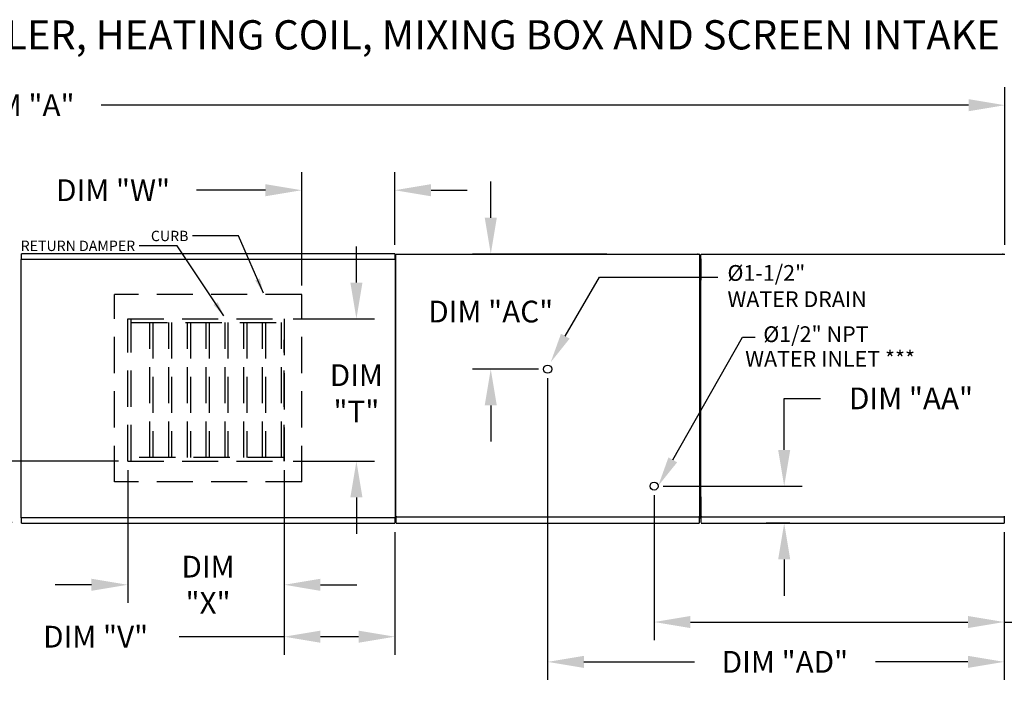
# Model space of a CAD drawing. Units: inches. Extents: x 0 to 2120, y -168 to 16.
# Drawn here: x 135 to 216, y -40 to 16 of the extents above; entities that cross this region are included whole.
import ezdxf

# ---------------------------------------------------------------- set-up
doc = ezdxf.new("R2010")
doc.units = ezdxf.units.IN
doc.header["$LTSCALE"] = 4
doc.header["$MEASUREMENT"] = 0
doc.linetypes.add('HIDDEN', pattern=[0.375, 0.25, -0.125])
doc.styles.add('BOLD', font='ROMAND.SHX')
doc.dimstyles.new('MOD', dxfattribs={"dimscale": 1.5, "dimtxt": 1.2, "dimasz": 2, "dimexe": 1, "dimexo": 0.5, "dimgap": 1, "dimtad": 0, "dimtih": 1, "dimtoh": 1, "dimdec": 4, "dimzin": 0, "dimdsep": 46, "dimtxsty": 'Standard', "dimcen": 0.09, "dimadec": 0, "dimazin": 0, "dimtfac": 1, "dimtdec": 4, "dimtofl": 0, "dimtmove": 0, "dimatfit": 3, "dimfxl": 0, "dimtolj": 1, "dimtzin": 0, "dimarcsym": 0})

# ---------------------------------------------------------------- blocks, each defined once
blk = doc.blocks.new('*D3')
at = {"color": 0, "lineweight": -2}
for p, q in [((79.869, -3.15), (79.869, 10.292)), ((216.442, -2.773), (216.442, 10.292)), ((82.869, 8.792), (128.456, 8.792)), ((213.442, 8.792), (141.656, 8.792))]:
    blk.add_line(p, q, dxfattribs=at)
at = {"color": 0}
for points in [[(82.869, 9.292), (82.869, 8.292), (79.869, 8.792)], [(213.442, 9.292), (213.442, 8.292), (216.442, 8.792)]]:
    blk.add_solid(points, dxfattribs=at)
at = {"layer": 'DEFPOINTS', "color": 0}
for p in [(216.442, 8.792), (79.869, -3.9), (216.442, -3.523)]:
    blk.add_point(p, dxfattribs=at)
at = {"color": 0, "insert": (135.056, 8.792), "char_height": 1.8, "attachment_point": 5}
blk.add_mtext('\\A1;DIM "A"', dxfattribs=at)
blk = doc.blocks.new('*D15')
at = {"color": 0, "lineweight": -2}
for p, q in [((156.798, -21.415), (156.798, -36.69)), ((165.948, -26.549), (165.948, -36.69)), ((156.798, -35.19), (148.089, -35.19)), ((162.948, -35.19), (159.798, -35.19))]:
    blk.add_line(p, q, dxfattribs=at)
at = {"color": 0}
for points in [[(159.798, -34.69), (159.798, -35.69), (156.798, -35.19)], [(162.948, -34.69), (162.948, -35.69), (165.948, -35.19)]]:
    blk.add_solid(points, dxfattribs=at)
at = {"layer": 'DEFPOINTS', "color": 0}
for p in [(156.798, -20.665), (165.948, -25.799), (165.948, -35.19)]:
    blk.add_point(p, dxfattribs=at)
at = {"color": 0, "insert": (141.189, -35.19), "char_height": 1.8, "attachment_point": 5}
blk.add_mtext('\\A1;DIM "V"', dxfattribs=at)
blk = doc.blocks.new('*D16')
at = {"color": 0, "lineweight": -2}
for p, q in [((143.84, -21.415), (143.84, -32.395)), ((156.798, -21.415), (156.798, -32.395)), ((140.84, -30.895), (137.84, -30.895)), ((159.798, -30.895), (162.798, -30.895))]:
    blk.add_line(p, q, dxfattribs=at)
at = {"color": 0}
for points in [[(140.84, -30.395), (140.84, -31.395), (143.84, -30.895)], [(159.798, -30.395), (159.798, -31.395), (156.798, -30.895)]]:
    blk.add_solid(points, dxfattribs=at)
at = {"layer": 'DEFPOINTS', "color": 0}
for p in [(143.84, -20.665), (156.798, -20.665), (143.84, -30.895)]:
    blk.add_point(p, dxfattribs=at)
at = {"color": 0, "insert": (150.492, -30.895), "char_height": 1.8, "attachment_point": 5}
blk.add_mtext('\\A1;DIM\\P"X"', dxfattribs=at)
blk = doc.blocks.new('*D17')
at = {"color": 0, "lineweight": -2}
for p, q in [((130.863, -17.665), (130.863, -14.665)), ((143.09, -20.665), (129.363, -20.665)), ((134.286, -25.754), (129.363, -25.754)), ((130.863, -28.754), (130.863, -33.014)), ((130.863, -33.014), (127.863, -33.014))]:
    blk.add_line(p, q, dxfattribs=at)
at = {"color": 0}
for points in [[(130.363, -17.665), (131.363, -17.665), (130.863, -20.665)], [(130.363, -28.754), (131.363, -28.754), (130.863, -25.754)]]:
    blk.add_solid(points, dxfattribs=at)
at = {"layer": 'DEFPOINTS', "color": 0}
for p in [(143.84, -20.665), (130.863, -25.754), (135.036, -25.754)]:
    blk.add_point(p, dxfattribs=at)
at = {"color": 0, "insert": (124.263, -33.014), "char_height": 1.8, "attachment_point": 5}
blk.add_mtext('\\A1;DIM\\P"U"', dxfattribs=at)
blk = doc.blocks.new('*D18')
at = {"color": 0, "lineweight": -2}
for p, q in [((187.416, -23.48), (187.416, -35.476)), ((216.385, -26.549), (216.385, -35.476)), ((190.416, -33.976), (213.385, -33.976)), ((216.385, -33.976), (221.59, -33.976))]:
    blk.add_line(p, q, dxfattribs=at)
at = {"color": 0}
for points in [[(190.416, -33.476), (190.416, -34.476), (187.416, -33.976)], [(213.385, -33.476), (213.385, -34.476), (216.385, -33.976)]]:
    blk.add_solid(points, dxfattribs=at)
at = {"layer": 'DEFPOINTS', "color": 0}
for p in [(187.416, -22.73), (216.385, -25.799), (187.416, -33.976)]:
    blk.add_point(p, dxfattribs=at)
at = {"color": 0, "insert": (229.09, -33.976), "char_height": 1.8, "attachment_point": 5}
blk.add_mtext('\\A1;DIM "AB"', dxfattribs=at)
blk = doc.blocks.new('*D19')
at = {"color": 0, "lineweight": -2}
for p, q in [((162.772, -5.889), (162.772, -2.889)), ((157.548, -8.889), (164.272, -8.889)), ((157.548, -20.665), (164.272, -20.665)), ((162.772, -23.665), (162.772, -26.665))]:
    blk.add_line(p, q, dxfattribs=at)
at = {"color": 0}
for points in [[(162.272, -5.889), (163.272, -5.889), (162.772, -8.889)], [(162.272, -23.665), (163.272, -23.665), (162.772, -20.665)]]:
    blk.add_solid(points, dxfattribs=at)
at = {"layer": 'DEFPOINTS', "color": 0}
for p in [(156.798, -8.889), (156.798, -20.665), (162.772, -20.665)]:
    blk.add_point(p, dxfattribs=at)
at = {"color": 0, "insert": (162.772, -15.05), "char_height": 1.8, "attachment_point": 5}
blk.add_mtext('\\A1;DIM\\P"T"', dxfattribs=at)
blk = doc.blocks.new('*D20')
at = {"color": 0, "lineweight": -2}
for p, q in [((178.603, -13.801), (178.603, -38.773)), ((216.385, -26.549), (216.385, -38.773)), ((181.603, -37.273), (190.746, -37.273)), ((213.385, -37.273), (205.746, -37.273))]:
    blk.add_line(p, q, dxfattribs=at)
at = {"color": 0}
for points in [[(181.603, -36.773), (181.603, -37.773), (178.603, -37.273)], [(213.385, -36.773), (213.385, -37.773), (216.385, -37.273)]]:
    blk.add_solid(points, dxfattribs=at)
at = {"layer": 'DEFPOINTS', "color": 0}
for p in [(178.603, -13.051), (216.385, -25.799), (216.385, -37.273)]:
    blk.add_point(p, dxfattribs=at)
at = {"color": 0, "insert": (198.246, -37.273), "char_height": 1.8, "attachment_point": 5}
blk.add_mtext('\\A1;DIM "AD"', dxfattribs=at)
blk = doc.blocks.new('*D21')
at = {"color": 0, "lineweight": -2}
for p, q in [((198.183, -19.73), (198.183, -15.47)), ((198.183, -15.47), (201.183, -15.47)), ((188.166, -22.73), (199.683, -22.73)), ((198.641, -25.799), (196.683, -25.799)), ((198.183, -28.799), (198.183, -31.799))]:
    blk.add_line(p, q, dxfattribs=at)
at = {"color": 0}
for points in [[(197.683, -19.73), (198.683, -19.73), (198.183, -22.73)], [(197.683, -28.799), (198.683, -28.799), (198.183, -25.799)]]:
    blk.add_solid(points, dxfattribs=at)
at = {"layer": 'DEFPOINTS', "color": 0}
for p in [(187.416, -22.73), (198.183, -22.73), (199.391, -25.799)]:
    blk.add_point(p, dxfattribs=at)
at = {"color": 0, "insert": (208.683, -15.47), "char_height": 1.8, "attachment_point": 5}
blk.add_mtext('\\A1;DIM "AA"', dxfattribs=at)
blk = doc.blocks.new('*D22')
at = {"color": 0, "lineweight": -2}
for p, q in [((158.242, -6.136), (158.242, 3.255)), ((165.948, -2.77), (165.948, 3.255)), ((155.242, 1.755), (149.533, 1.755)), ((168.948, 1.755), (171.948, 1.755))]:
    blk.add_line(p, q, dxfattribs=at)
at = {"color": 0}
for points in [[(155.242, 2.255), (155.242, 1.255), (158.242, 1.755)], [(168.948, 2.255), (168.948, 1.255), (165.948, 1.755)]]:
    blk.add_solid(points, dxfattribs=at)
at = {"layer": 'DEFPOINTS', "color": 0}
for p in [(165.948, 1.755), (165.948, -3.52), (158.242, -6.886)]:
    blk.add_point(p, dxfattribs=at)
at = {"color": 0, "insert": (142.633, 1.755), "char_height": 1.8, "attachment_point": 5}
blk.add_mtext('\\A1;DIM "W"', dxfattribs=at)
blk = doc.blocks.new('*D23')
at = {"color": 0, "lineweight": -2}
for p, q in [((173.893, -0.523), (173.893, 2.477)), ((183.506, -3.523), (172.393, -3.523)), ((177.853, -13.051), (172.393, -13.051)), ((173.893, -16.051), (173.893, -19.051))]:
    blk.add_line(p, q, dxfattribs=at)
at = {"color": 0}
for points in [[(173.393, -0.523), (174.393, -0.523), (173.893, -3.523)], [(173.393, -16.051), (174.393, -16.051), (173.893, -13.051)]]:
    blk.add_solid(points, dxfattribs=at)
at = {"layer": 'DEFPOINTS', "color": 0}
for p in [(173.893, -3.523), (184.256, -3.523), (178.603, -13.051)]:
    blk.add_point(p, dxfattribs=at)
at = {"color": 0, "insert": (173.893, -8.287), "char_height": 1.8, "attachment_point": 5}
blk.add_mtext('\\A1;DIM "AC"', dxfattribs=at)
blk = doc.blocks.new('*D28')
at = {"color": 0, "lineweight": -2}
for p, q in [((216.442, -2.773), (216.442, 10.292)), ((235.894, -4.406), (235.894, 10.292)), ((213.442, 8.792), (210.442, 8.792)), ((238.894, 8.792), (241.894, 8.792))]:
    blk.add_line(p, q, dxfattribs=at)
at = {"color": 0}
for points in [[(213.442, 9.292), (213.442, 8.292), (216.442, 8.792)], [(238.894, 9.292), (238.894, 8.292), (235.894, 8.792)]]:
    blk.add_solid(points, dxfattribs=at)
at = {"layer": 'DEFPOINTS', "color": 0}
for p in [(235.894, 8.792), (216.442, -3.523), (235.894, -5.156)]:
    blk.add_point(p, dxfattribs=at)
at = {"color": 0, "insert": (225.053, 8.792), "char_height": 1.8, "attachment_point": 5}
blk.add_mtext('\\A1;DIM "F"', dxfattribs=at)

msp = doc.modelspace()

# ---------------------------------------------------------------- linework, layer by layer
for p, q in [((153.01582, -2.02811), (149.20078, -2.02811)), ((155.0784, -6.76194), (153.01582, -2.02811)), ((147.93116, -2.84559), (144.79176, -2.84559)), ((151.80313, -8.65053), (147.93116, -2.84559))]:
    msp.add_line(p, q)
at = {"color": 7, "linetype": 'Continuous'}
for p, q in [((134.98323, -3.97791), (134.98323, -25.34094)), ((135.03254, -3.97791), (134.98323, -3.97791)), ((135.03254, -3.97791), (135.03328, -3.97791)), ((135.03328, -3.95141), (165.95057, -3.95141)), ((135.03328, -3.95141), (135.03328, -3.97791)), ((135.03328, -4.00072), (135.03328, -3.97791)), ((165.94763, -3.51966), (135.03622, -3.51966)), ((135.03622, -3.56468), (135.03622, -3.51966)), ((135.03622, -3.95141), (135.03622, -3.56468)), ((165.94763, -3.51966), (165.94763, -3.56468)), ((165.94763, -3.56468), (165.94763, -3.95141)), ((165.95057, -3.97791), (165.95057, -3.95141)), ((165.95057, -4.00072), (165.95057, -3.97791)), ((165.95057, -3.97791), (165.95131, -3.97791)), ((166.00062, -3.97791), (165.95131, -3.97791)), ((166.00062, -25.34094), (166.00062, -3.97791)), ((166.01448, -3.55299), (166.01448, -25.24912)), ((166.07023, -3.55299), (166.01448, -3.55299)), ((166.07107, -3.55299), (166.07023, -3.55299)), ((166.07107, -3.52303), (191.19512, -3.52303)), ((166.07107, -3.52303), (166.07107, -3.55299)), ((166.07107, -3.57879), (166.07107, -3.55299)), ((191.01832, -3.56253), (191.01832, -3.5367)), ((191.01832, -3.5367), (191.01915, -3.5367)), ((191.07499, -3.5367), (191.01915, -3.5367)), ((191.13853, -3.55299), (191.13853, -3.52303)), ((191.13853, -3.55299), (191.13937, -3.55299)), ((191.13853, -3.57879), (191.13853, -3.55299)), ((191.19512, -3.55299), (191.13937, -3.55299)), ((191.19512, -25.27908), (191.19512, -3.52303)), ((191.25471, -4.21006), (191.25471, -3.91212)), ((191.25471, -3.91212), (191.31728, -3.91212)), ((191.26093, -3.55299), (191.26093, -25.24912)), ((191.31728, -4.21006), (191.31728, -3.91212)), ((191.31752, -3.52303), (216.44157, -3.52303)), ((216.26477, -3.5367), (216.26561, -3.5367)), ((216.26477, -3.56253), (216.26477, -3.5367)), ((216.32144, -3.5367), (216.26561, -3.5367)), ((216.38499, -3.55299), (216.38499, -3.52303)), ((216.38499, -3.57879), (216.38499, -3.55299)), ((216.38499, -3.55299), (216.38582, -3.55299)), ((216.44157, -3.55299), (216.38582, -3.55299)), ((191.25471, -4.50801), (191.19512, -4.50801)), ((191.19512, -23.97977), (191.19512, -4.82235)), ((191.25471, -5.40183), (191.25471, -4.21006)), ((191.25471, -4.21006), (191.31728, -4.21006)), ((191.31728, -5.40183), (191.31728, -4.21006)), ((191.19512, -5.10389), (191.25471, -5.10389)), ((191.25471, -5.69977), (191.25471, -5.40183)), ((191.25471, -5.40183), (191.31728, -5.40183)), ((191.31728, -5.69977), (191.31728, -5.40183)), ((191.25471, -23.91702), (191.25471, -23.61908)), ((191.25471, -23.61908), (191.31728, -23.61908)), ((191.31728, -23.91702), (191.31728, -23.61908)), ((191.25471, -24.21496), (191.19512, -24.21496)), ((191.25471, -23.91702), (191.31728, -23.91702)), ((191.25471, -25.10878), (191.25471, -23.91702)), ((191.31728, -25.10878), (191.31728, -23.91702)), ((166.01448, -25.24912), (166.07023, -25.24912)), ((166.07107, -25.24912), (166.07023, -25.24912)), ((166.07107, -25.22333), (166.07107, -25.24912)), ((166.07107, -25.24912), (166.07107, -25.27908)), ((191.01832, -25.23958), (191.01832, -25.26542)), ((191.01915, -25.26542), (191.01832, -25.26542)), ((191.01832, -25.29542), (191.01832, -25.26542)), ((191.01915, -25.26542), (191.07499, -25.26542)), ((191.13853, -25.22333), (191.13853, -25.24912)), ((191.13853, -25.27908), (191.13853, -25.24912)), ((191.13937, -25.24912), (191.13853, -25.24912)), ((191.13937, -25.24912), (191.19512, -25.24912)), ((191.19512, -24.81084), (191.25471, -24.81084)), ((191.25471, -25.10878), (191.31728, -25.10878)), ((191.25471, -25.40672), (191.25471, -25.10878)), ((191.26093, -25.24912), (191.31669, -25.24912)), ((191.31752, -25.24912), (191.31669, -25.24912)), ((191.31728, -25.40672), (191.31728, -25.10878)), ((191.31752, -25.22333), (191.31752, -25.24912)), ((191.31752, -25.24912), (191.31752, -25.27908)), ((216.26477, -25.23958), (216.26477, -25.26542)), ((216.26477, -25.29542), (216.26477, -25.26542)), ((216.26561, -25.26542), (216.26477, -25.26542)), ((216.26561, -25.26542), (216.32144, -25.26542)), ((216.38499, -25.22333), (216.38499, -25.24912)), ((216.38582, -25.24912), (216.38499, -25.24912)), ((216.38499, -25.27908), (216.38499, -25.24912)), ((216.38582, -25.24912), (216.44157, -25.24912)), ((134.98323, -25.34094), (135.03254, -25.34094)), ((135.03254, -25.34094), (135.03328, -25.34094)), ((135.03328, -25.31813), (135.03328, -25.34094)), ((135.03328, -25.34094), (135.03328, -25.36744)), ((165.95057, -25.36744), (135.03328, -25.36744)), ((135.03622, -25.75417), (135.03622, -25.36744)), ((135.03622, -25.79918), (135.03622, -25.75417)), ((135.03622, -25.79918), (165.94763, -25.79918)), ((165.94763, -25.36744), (165.94763, -25.75417)), ((165.94763, -25.75417), (165.94763, -25.79918)), ((165.95057, -25.31813), (165.95057, -25.34094)), ((165.95057, -25.34094), (165.95131, -25.34094)), ((165.95057, -25.36744), (165.95057, -25.34094)), ((165.95131, -25.34094), (166.00062, -25.34094)), ((166.07107, -25.27908), (191.19512, -25.27908)), ((166.07107, -25.27908), (166.07107, -25.30263)), ((166.07107, -25.74829), (166.07107, -25.30263)), ((166.07107, -25.79918), (166.07107, -25.74829)), ((166.07107, -25.79918), (191.13853, -25.79918)), ((191.01832, -25.31901), (191.01832, -25.29542)), ((191.13853, -25.30263), (191.13853, -25.27908)), ((191.13853, -25.30263), (191.13853, -25.79918)), ((191.13853, -25.74829), (191.13853, -25.79918)), ((191.25471, -25.40672), (191.31728, -25.40672)), ((191.31752, -25.27908), (216.44157, -25.27908)), ((191.31752, -25.27908), (191.31752, -25.30263)), ((191.31752, -25.74829), (191.31752, -25.30263)), ((191.31752, -25.79918), (216.38499, -25.79918)), ((216.26477, -25.31901), (216.26477, -25.29542)), ((216.38499, -25.30263), (216.38499, -25.27908)), ((216.38499, -25.30263), (216.38499, -25.79918)), ((216.38499, -25.74829), (216.38499, -25.79918))]:
    msp.add_line(p, q, dxfattribs=at)
at = {"color": 7}
for p, q in [((180.06582, -10.32256), (182.88206, -5.44365)), ((182.88206, -5.44365), (192.69979, -5.44365)), ((188.96174, -20.55608), (194.72695, -10.4183)), ((194.72695, -10.4183), (195.78869, -10.4183))]:
    msp.add_line(p, q, dxfattribs=at)
at = {"linetype": 'HIDDEN', "ltscale": 3}
for p, q in [((158.24206, -6.88647), (142.74179, -6.88647)), ((142.74179, -22.38675), (142.74179, -6.88647)), ((158.24206, -22.38675), (158.24206, -6.88647)), ((143.84022, -8.88934), (156.7982, -8.88934)), ((156.7982, -20.66512), (156.7982, -10.63059)), ((143.84022, -20.66512), (156.7982, -20.66512)), ((158.24206, -22.38675), (142.74179, -22.38675))]:
    msp.add_line(p, q, dxfattribs=at)
at = {"color": 7, "linetype": 'HIDDEN', "ltscale": 3}
for p, q in [((143.84022, -20.66512), (143.84022, -8.88934)), ((144.12997, -20.66512), (144.12997, -8.88934)), ((156.7982, -8.88934), (156.7982, -20.66512)), ((144.12997, -9.1791), (156.7982, -9.1791)), ((145.68412, -20.37536), (145.68412, -9.1791)), ((145.91919, -9.1791), (145.91919, -20.37536)), ((147.23826, -20.37536), (147.23826, -9.1791)), ((147.47333, -9.1791), (147.47333, -20.37536)), ((148.79241, -20.37536), (148.79241, -9.1791)), ((149.02748, -9.1791), (149.02748, -20.37536)), ((150.34655, -20.37536), (150.34655, -9.1791)), ((150.58162, -9.1791), (150.58162, -20.37536)), ((151.9007, -20.37536), (151.9007, -9.1791)), ((152.13577, -9.1791), (152.13577, -20.37536)), ((153.45484, -20.37536), (153.45484, -9.1791)), ((153.68991, -9.1791), (153.68991, -20.37536)), ((155.00899, -20.37536), (155.00899, -9.1791)), ((155.24406, -9.1791), (155.24406, -20.37536)), ((156.56313, -20.37536), (156.56313, -9.1791)), ((156.7982, -20.37536), (144.12997, -20.37536))]:
    msp.add_line(p, q, dxfattribs=at)
at = {"color": 7}
for centre in [(178.60284, -13.05101), (187.41573, -22.73005)]:
    msp.add_circle(centre, 0.33515, dxfattribs=at)
for points in [[(154.773, -5.54438), (154.39462, -5.70924), (155.0784, -6.76194)], [(151.28774, -7.50594), (150.94438, -7.73496), (151.80313, -8.65053)]]:
    msp.add_solid(points)
for points in [[(180.42582, -10.52442), (179.70582, -10.1207), (178.85466, -12.48255)], [(189.32174, -20.75794), (188.60174, -20.35422), (187.75058, -22.71608)]]:
    msp.add_solid(points, dxfattribs=at)

# ---------------------------------------------------------------- texts
at = {"style": 'BOLD'}
msp.add_text('%% MODULAR OUTDOOR SIDE DISCHARGE BLOWER WITH V-BANK, EVAPORATIVE COOLER, HEATING COIL, MIXING BOX AND SCREEN INTAKE', height=2.42, dxfattribs=at).set_placement((1.48026, 13.40209))
at = {"color": 7}
for s, p in [('%%c1-1/2" ', (193.48644, -5.74222)), ('WATER DRAIN', (193.48644, -7.91593)), ('%%c1/2" NPT', (196.45299, -10.81022)), ('WATER INLET ***', (194.95161, -12.84267))]:
    msp.add_text(s, height=1.30423, dxfattribs=at).set_placement(p)
for s, insert, char_height, attachment_point in [('\\A1;CURB', (148.86698, -1.60146), 0.85848, 3), ('\\A1;RETURN DAMPER', (144.45797, -2.41895), 0.8584805, 3), ('\\A1;  ', (136.4907, -23.39184), 1.5, 1)]:
    msp.add_mtext(s, dxfattribs=dict(insert=insert, char_height=char_height, attachment_point=attachment_point))

# ---------------------------------------------------------------- dimensions: what is measured, and where the dimension line sits
for base, p1, p2, text, picture, middle in [((216.44157, 8.79194), (79.86854, -3.89991), (216.44157, -3.52303), 'DIM "A"', '*D3', (135.05635, 8.79194)), ((235.89445, 8.79194), (216.44157, -3.52303), (235.89445, -5.1562), 'DIM "F"', '*D28', (225.05313, 8.79194)), ((165.94763, 1.75523), (158.24206, -6.88647), (165.94763, -3.51966), 'DIM "W"', '*D22', (142.63306, 1.75523)), ((165.94763, -35.19013), (156.7982, -20.66512), (165.94763, -25.79918), 'DIM "V"', '*D15', (141.1892, -35.19013)), ((143.84022, -30.89457), (156.7982, -20.66512), (143.84022, -20.66512), 'DIM\\P"X"', '*D16', (150.49193, -30.89457))]:
    dim = msp.add_linear_dim(base=base, p1=p1, p2=p2, text=text, dimstyle='MOD')
    dim.commit()
    dim.dimension.update_dxf_attribs({"geometry": picture, "text_midpoint": middle, "dimtype": 160})
for base, p1, p2, text, picture, middle in [((173.89284, -3.52303), (178.60284, -13.05101), (184.25562, -3.52303), 'DIM "AC"', '*D23', (173.89284, -8.28702)), ((198.18346, -22.73005), (199.39143, -25.79918), (187.41573, -22.73005), 'DIM "AA"', '*D21', (208.68346, -15.47005))]:
    dim = msp.add_linear_dim(base=base, p1=p1, p2=p2, angle=90, text=text, dimstyle='MOD', dxfattribs=at)
    dim.commit()
    dim.dimension.update_dxf_attribs({"geometry": picture, "text_midpoint": middle, "dimtype": 160})
for base, p1, p2, text, picture, middle in [((162.77217, -20.66512), (156.7982, -8.88934), (156.7982, -20.66512), 'DIM\\P"T"', '*D19', (162.77217, -15.04974)), ((130.86337, -25.75417), (143.84022, -20.66512), (135.03622, -25.75417), 'DIM\\P"U"', '*D17', (124.26337, -33.01417))]:
    dim = msp.add_linear_dim(base=base, p1=p1, p2=p2, angle=90, text=text, dimstyle='MOD')
    dim.commit()
    dim.dimension.update_dxf_attribs({"geometry": picture, "text_midpoint": middle, "dimtype": 160})
for base, p1, p2, text, picture, middle in [((216.38499, -37.27277), (178.60284, -13.05101), (216.38499, -25.79918), 'DIM "AD"', '*D20', (198.24593, -37.27277)), ((187.41573, -33.97604), (216.38499, -25.79918), (187.41573, -22.73005), 'DIM "AB"', '*D18', (229.08999, -33.97604))]:
    dim = msp.add_linear_dim(base=base, p1=p1, p2=p2, text=text, dimstyle='MOD', dxfattribs=at)
    dim.commit()
    dim.dimension.update_dxf_attribs({"geometry": picture, "text_midpoint": middle, "dimtype": 160})

doc.saveas('drawing.dxf')
